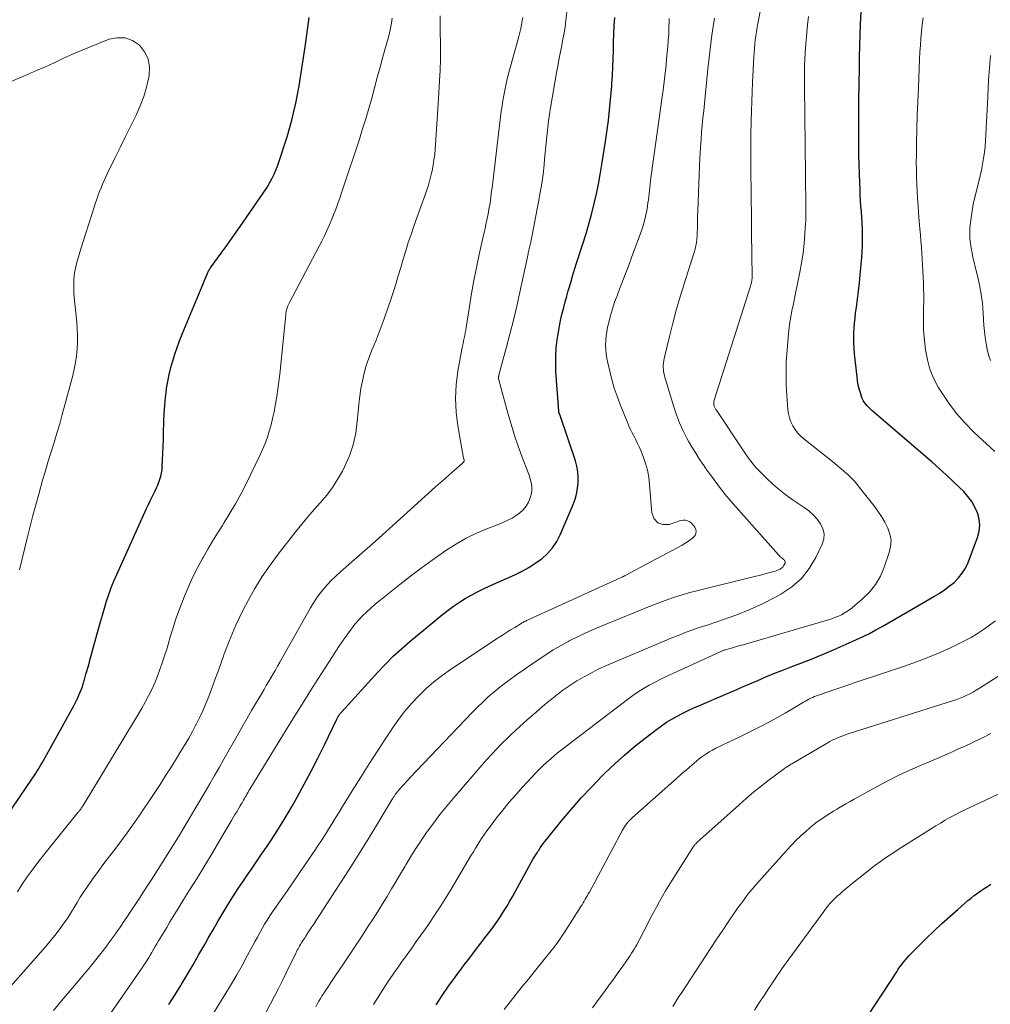
# Model space of a CAD drawing. Units: feet. Extents: x 2030000 to 2035000, y 535000 to 540000.
# Drawn here: x 2030336 to 2030474, y 536540 to 536681 of the extents above; entities that cross this region are included whole.
import ezdxf

# ---------------------------------------------------------------- set-up
doc = ezdxf.new("R2010")
doc.units = ezdxf.units.FT
doc.header["$LTSCALE"] = 100
doc.header["$MEASUREMENT"] = 0
doc.layers.add('CONTOUR INDEX', color=32, linetype='Continuous', lineweight=25)
doc.layers.add('CONTOUR INTERMEDIATE', color=40, linetype='Continuous', lineweight=15)

msp = doc.modelspace()

# ---------------------------------------------------------------- linework, layer by layer
at = {"layer": 'CONTOUR INDEX', "flags": 128}
for points, elevation in [([(2030395.06, 536539.99), (2030395.94, 536541.32), (2030396.84, 536542.63), (2030397.77, 536543.93), (2030398.72, 536545.21), (2030399.08, 536545.68), (2030399.86, 536546.71), (2030400.65, 536547.75), (2030401.44, 536548.78), (2030402.23, 536549.81), (2030402.77, 536550.51), (2030403.28, 536551.2), (2030403.77, 536551.89), (2030404.24, 536552.59), (2030404.7, 536553.31), (2030405.15, 536554.04), (2030405.58, 536554.77), (2030406, 536555.5), (2030406.42, 536556.24), (2030408.94, 536560.83), (2030409.11, 536561.12), (2030409.29, 536561.42), (2030409.47, 536561.71), (2030409.65, 536562), (2030409.71, 536562.1), (2030409.94, 536562.43), (2030410.17, 536562.75), (2030410.41, 536563.07), (2030410.65, 536563.38), (2030412.98, 536566.25), (2030414.37, 536567.91), (2030415.8, 536569.54), (2030417.28, 536571.13), (2030418.8, 536572.68), (2030419.18, 536573.06), (2030420.56, 536574.37), (2030421.96, 536575.65), (2030423.42, 536576.88), (2030424.91, 536578.08), (2030426.52, 536579.33), (2030427.23, 536579.85), (2030427.96, 536580.35), (2030428.72, 536580.8), (2030429.49, 536581.24), (2030430.28, 536581.64), (2030431.07, 536582.04), (2030431.87, 536582.41), (2030432.68, 536582.76), (2030436.43, 536584.36), (2030437.57, 536584.86), (2030438.72, 536585.35), (2030439.86, 536585.84), (2030441, 536586.34), (2030442.15, 536586.83), (2030443.3, 536587.31), (2030444.45, 536587.77), (2030445.62, 536588.22), (2030446.79, 536588.67), (2030448.52, 536589.34), (2030450.23, 536590.03), (2030451.93, 536590.75), (2030453.63, 536591.5), (2030455.12, 536592.17), (2030456.05, 536592.61), (2030456.98, 536593.06), (2030457.89, 536593.55), (2030458.79, 536594.06), (2030459.69, 536594.58), (2030460.58, 536595.1), (2030461.48, 536595.61), (2030462.38, 536596.13), (2030466.17, 536598.31), (2030466.93, 536598.77), (2030467.66, 536599.26), (2030468.37, 536599.8), (2030469.06, 536600.35), (2030469.68, 536600.97), (2030470.22, 536601.64), (2030470.67, 536602.38), (2030471.04, 536603.17), (2030472.41, 536606.77), (2030472.63, 536607.64), (2030472.73, 536608.51), (2030472.63, 536609.39), (2030472.41, 536610.26), (2030472.02, 536611.09), (2030471.57, 536611.89), (2030471.03, 536612.62), (2030470.42, 536613.31), (2030469.84, 536613.88), (2030468.88, 536614.81), (2030467.91, 536615.73), (2030466.92, 536616.63), (2030465.91, 536617.51), (2030457.32, 536624.9), (2030457.09, 536625.11), (2030456.86, 536625.34), (2030456.64, 536625.57), (2030456.42, 536625.81), (2030456.23, 536626.06), (2030456.06, 536626.33), (2030455.93, 536626.61), (2030455.82, 536626.91), (2030455.66, 536627.41), (2030455.5, 536627.98), (2030455.37, 536628.54), (2030455.27, 536629.12), (2030455.19, 536629.7), (2030454.83, 536633.01), (2030454.77, 536633.74), (2030454.73, 536634.46), (2030454.72, 536635.19), (2030454.74, 536635.92), (2030454.78, 536636.65), (2030454.83, 536637.38), (2030454.9, 536638.1), (2030454.99, 536638.83), (2030455.11, 536639.67), (2030455.26, 536640.82), (2030455.4, 536641.97), (2030455.52, 536643.13), (2030455.63, 536644.28), (2030455.86, 536646.77), (2030455.92, 536647.59), (2030455.97, 536648.41), (2030455.98, 536649.23), (2030455.97, 536650.05), (2030455.97, 536650.09), (2030455.95, 536650.89), (2030455.91, 536651.7), (2030455.86, 536652.5), (2030455.81, 536653.3), (2030455.75, 536654.11), (2030455.7, 536654.91), (2030455.65, 536655.71), (2030455.61, 536656.52), (2030455.57, 536657.48), (2030455.52, 536658.77), (2030455.48, 536660.05), (2030455.46, 536661.34), (2030455.44, 536662.63), (2030455.44, 536663.11), (2030455.43, 536664.63), (2030455.43, 536666.16), (2030455.44, 536667.68), (2030455.46, 536669.21), (2030455.53, 536673.85), (2030455.56, 536675.43), (2030455.6, 536677.01), (2030455.65, 536678.59), (2030455.7, 536680.17), (2030455.77, 536681.81)], 880), ([(2030330.66, 536562.47), (2030337.41, 536572.37), (2030337.62, 536572.68), (2030337.82, 536572.99), (2030338.03, 536573.3), (2030338.23, 536573.61), (2030338.42, 536573.93), (2030338.61, 536574.25), (2030338.8, 536574.57), (2030338.98, 536574.89), (2030343.35, 536582.81), (2030343.59, 536583.27), (2030343.82, 536583.73), (2030344.03, 536584.21), (2030344.23, 536584.68), (2030344.48, 536585.32), (2030344.54, 536585.49), (2030344.6, 536585.65), (2030344.65, 536585.82), (2030344.69, 536585.98), (2030344.73, 536586.15), (2030344.78, 536586.32), (2030344.83, 536586.49), (2030344.88, 536586.66), (2030345.04, 536587.22), (2030345.18, 536587.67), (2030345.31, 536588.12), (2030345.43, 536588.57), (2030345.56, 536589.02), (2030346.82, 536593.69), (2030347.1, 536594.69), (2030347.38, 536595.68), (2030347.67, 536596.66), (2030347.97, 536597.64), (2030348.3, 536598.62), (2030348.64, 536599.59), (2030349.03, 536600.54), (2030349.44, 536601.48), (2030353.7, 536610.89), (2030353.96, 536611.45), (2030354.22, 536612.01), (2030354.49, 536612.57), (2030354.77, 536613.12), (2030354.92, 536613.43), (2030355.11, 536613.83), (2030355.29, 536614.24), (2030355.46, 536614.66), (2030355.61, 536615.08), (2030355.73, 536615.51), (2030355.83, 536615.94), (2030355.9, 536616.38), (2030355.94, 536616.83), (2030355.98, 536617.84), (2030356.03, 536618.79), (2030356.06, 536619.75), (2030356.09, 536620.7), (2030356.12, 536621.65), (2030356.16, 536623.4), (2030356.2, 536624.52), (2030356.28, 536625.63), (2030356.39, 536626.74), (2030356.53, 536627.85), (2030356.56, 536628.07), (2030356.73, 536629.06), (2030356.93, 536630.05), (2030357.17, 536631.03), (2030357.44, 536632), (2030357.74, 536632.96), (2030358.07, 536633.92), (2030358.42, 536634.86), (2030358.79, 536635.8), (2030361.63, 536642.67), (2030361.77, 536643.01), (2030361.92, 536643.36), (2030362.06, 536643.7), (2030362.21, 536644.04), (2030362.39, 536644.49), (2030362.45, 536644.61), (2030362.5, 536644.73), (2030362.56, 536644.85), (2030362.63, 536644.96), (2030362.69, 536645.08), (2030362.76, 536645.19), (2030362.83, 536645.3), (2030362.91, 536645.41), (2030364.36, 536647.39), (2030365.15, 536648.49), (2030365.94, 536649.59), (2030366.72, 536650.7), (2030367.5, 536651.82), (2030370.88, 536656.73), (2030370.96, 536656.85), (2030371.04, 536656.97), (2030371.11, 536657.1), (2030371.18, 536657.23), (2030371.62, 536658.08), (2030371.9, 536658.65), (2030372.16, 536659.22), (2030372.38, 536659.8), (2030372.59, 536660.39), (2030373.76, 536664.02), (2030374.13, 536665.21), (2030374.46, 536666.41), (2030374.75, 536667.62), (2030375.02, 536668.84), (2030375.25, 536670.06), (2030375.48, 536671.29), (2030375.68, 536672.52), (2030375.87, 536673.76), (2030376.33, 536676.88), (2030376.53, 536678.26), (2030376.74, 536679.65), (2030376.94, 536681.04)], 840), ([(2030356.86, 536540.03), (2030357.72, 536541.38), (2030358.57, 536542.74), (2030358.63, 536542.85), (2030359.5, 536544.28), (2030360.35, 536545.71), (2030361.18, 536547.16), (2030362, 536548.61), (2030362.51, 536549.52), (2030363.19, 536550.72), (2030363.88, 536551.91), (2030364.58, 536553.09), (2030365.29, 536554.26), (2030366.02, 536555.42), (2030366.76, 536556.58), (2030367.53, 536557.72), (2030368.3, 536558.85), (2030368.47, 536559.09), (2030369.25, 536560.23), (2030370.03, 536561.37), (2030370.81, 536562.52), (2030371.58, 536563.67), (2030372.33, 536564.83), (2030373.07, 536566), (2030373.79, 536567.19), (2030374.49, 536568.39), (2030375.21, 536569.65), (2030376.23, 536571.49), (2030377.23, 536573.35), (2030378.18, 536575.23), (2030379.11, 536577.12), (2030380.85, 536580.78), (2030380.89, 536580.86), (2030380.92, 536580.93), (2030380.96, 536581), (2030381, 536581.07), (2030381.01, 536581.1), (2030381.05, 536581.15), (2030381.08, 536581.21), (2030381.12, 536581.27), (2030381.16, 536581.32), (2030381.22, 536581.41), (2030381.3, 536581.51), (2030381.37, 536581.61), (2030381.45, 536581.71), (2030381.53, 536581.8), (2030386.73, 536587.52), (2030387.82, 536588.67), (2030388.94, 536589.79), (2030390.11, 536590.85), (2030391.31, 536591.89), (2030395.99, 536595.76), (2030396.77, 536596.37), (2030397.56, 536596.95), (2030398.38, 536597.5), (2030399.22, 536598.02), (2030400.08, 536598.51), (2030400.95, 536598.98), (2030401.84, 536599.41), (2030402.74, 536599.83), (2030406.32, 536601.44), (2030407.33, 536601.93), (2030408.3, 536602.47), (2030409.23, 536603.07), (2030410.14, 536603.72), (2030410.95, 536604.46), (2030411.68, 536605.27), (2030412.28, 536606.18), (2030412.79, 536607.15), (2030414.62, 536611.45), (2030414.9, 536612.21), (2030415.13, 536612.97), (2030415.27, 536613.76), (2030415.36, 536614.56), (2030415.37, 536615.37), (2030415.31, 536616.16), (2030415.16, 536616.95), (2030414.95, 536617.72), (2030412.72, 536624.31), (2030412.72, 536624.33), (2030412.71, 536624.35), (2030412.7, 536624.36), (2030412.69, 536624.38), (2030412.66, 536624.46), (2030412.66, 536624.47), (2030412.65, 536624.49), (2030412.65, 536624.51), (2030412.64, 536624.53), (2030412.63, 536624.59), (2030412.61, 536624.64), (2030412.61, 536624.69), (2030412.6, 536624.74), (2030412.59, 536624.8), (2030412.18, 536630.48), (2030412.14, 536631.61), (2030412.14, 536632.74), (2030412.22, 536633.86), (2030412.34, 536634.98), (2030412.43, 536635.59), (2030412.57, 536636.4), (2030412.71, 536637.22), (2030412.89, 536638.02), (2030413.08, 536638.82), (2030413.29, 536639.62), (2030413.5, 536640.42), (2030413.72, 536641.22), (2030413.94, 536642.02), (2030414.01, 536642.28), (2030414.28, 536643.2), (2030414.55, 536644.12), (2030414.84, 536645.04), (2030415.13, 536645.95), (2030416.11, 536649.01), (2030416.53, 536650.36), (2030416.93, 536651.73), (2030417.29, 536653.1), (2030417.64, 536654.47), (2030417.96, 536655.86), (2030418.25, 536657.25), (2030418.5, 536658.64), (2030418.73, 536660.04), (2030419.24, 536663.36), (2030419.38, 536664.35), (2030419.52, 536665.34), (2030419.66, 536666.33), (2030419.78, 536667.33), (2030419.89, 536668.32), (2030419.99, 536669.32), (2030420.08, 536670.31), (2030420.15, 536671.31), (2030420.17, 536671.65), (2030420.24, 536672.81), (2030420.3, 536673.98), (2030420.34, 536675.15), (2030420.38, 536676.31), (2030420.38, 536676.33), (2030420.42, 536677.51), (2030420.46, 536678.69), (2030420.51, 536679.86), (2030420.57, 536681.04)], 860), ([(2030456.6, 536538.17), (2030460.85, 536544.72), (2030461.08, 536545.07), (2030461.32, 536545.41), (2030461.57, 536545.75), (2030461.82, 536546.08), (2030462.09, 536546.4), (2030462.36, 536546.72), (2030462.64, 536547.02), (2030462.93, 536547.32), (2030465.07, 536549.45), (2030466.17, 536550.52), (2030467.29, 536551.58), (2030468.43, 536552.61), (2030469.58, 536553.62), (2030471.03, 536554.87), (2030471.47, 536555.24), (2030471.92, 536555.6), (2030472.39, 536555.94), (2030472.86, 536556.28), (2030472.91, 536556.32), (2030473.36, 536556.62), (2030473.82, 536556.91), (2030474.28, 536557.2)], 900)]:
    msp.add_lwpolyline(points, dxfattribs=dict(at, elevation=elevation))
at = {"layer": 'CONTOUR INTERMEDIATE', "flags": 128}
for points, elevation in [([(2030377.85, 536539.69), (2030378.08, 536540.1), (2030378.31, 536540.5), (2030378.55, 536540.91), (2030378.79, 536541.31), (2030379.05, 536541.7), (2030379.3, 536542.09), (2030380.69, 536544.15), (2030381.64, 536545.57), (2030382.59, 536546.99), (2030383.53, 536548.42), (2030384.48, 536549.84), (2030385.37, 536551.2), (2030386.06, 536552.25), (2030386.74, 536553.31), (2030387.4, 536554.39), (2030388.06, 536555.46), (2030388.7, 536556.55), (2030389.34, 536557.63), (2030389.98, 536558.72), (2030390.62, 536559.8), (2030390.73, 536560), (2030391.44, 536561.17), (2030392.17, 536562.33), (2030392.92, 536563.48), (2030393.7, 536564.61), (2030393.83, 536564.8), (2030394.71, 536566), (2030395.61, 536567.18), (2030396.54, 536568.34), (2030397.5, 536569.48), (2030401.65, 536574.28), (2030402.31, 536575.03), (2030402.98, 536575.77), (2030403.67, 536576.5), (2030404.36, 536577.22), (2030404.6, 536577.46), (2030405.19, 536578.05), (2030405.78, 536578.62), (2030406.39, 536579.18), (2030407, 536579.74), (2030407.55, 536580.24), (2030408.44, 536581.03), (2030409.34, 536581.82), (2030410.25, 536582.6), (2030411.17, 536583.37), (2030411.3, 536583.48), (2030412.23, 536584.23), (2030413.18, 536584.94), (2030414.16, 536585.62), (2030415.16, 536586.27), (2030416.19, 536586.87), (2030417.23, 536587.44), (2030418.3, 536587.97), (2030419.39, 536588.46), (2030427.75, 536592), (2030428.51, 536592.32), (2030429.27, 536592.63), (2030430.03, 536592.92), (2030430.8, 536593.22), (2030431.57, 536593.5), (2030432.35, 536593.78), (2030433.12, 536594.04), (2030433.9, 536594.3), (2030436.13, 536595.04), (2030438.01, 536595.71), (2030439.86, 536596.45), (2030441.66, 536597.29), (2030443.44, 536598.19), (2030444.32, 536598.67), (2030445.86, 536599.7), (2030447.23, 536600.89), (2030448.35, 536602.32), (2030449.3, 536603.9), (2030450.21, 536605.79), (2030450.43, 536606.54), (2030450.5, 536607.28), (2030450.32, 536608), (2030449.99, 536608.71), (2030449.48, 536609.38), (2030448.92, 536610), (2030448.29, 536610.55), (2030447.62, 536611.05), (2030446.08, 536612.08), (2030445.07, 536612.8), (2030444.09, 536613.55), (2030443.16, 536614.37), (2030442.26, 536615.22), (2030441.06, 536616.43), (2030440.79, 536616.71), (2030440.53, 536617), (2030440.29, 536617.3), (2030440.05, 536617.6), (2030439.82, 536617.92), (2030439.59, 536618.23), (2030439.37, 536618.55), (2030439.15, 536618.87), (2030435.09, 536624.95), (2030435.02, 536625.04), (2030434.96, 536625.14), (2030434.91, 536625.24), (2030434.85, 536625.33), (2030434.81, 536625.44), (2030434.77, 536625.54), (2030434.74, 536625.65), (2030434.72, 536625.76), (2030434.71, 536625.83), (2030434.71, 536625.97), (2030434.71, 536626.12), (2030434.74, 536626.26), (2030434.77, 536626.4), (2030439.95, 536642.68), (2030439.98, 536642.78), (2030440.01, 536642.88), (2030440.05, 536642.97), (2030440.08, 536643.07), (2030440.11, 536643.17), (2030440.13, 536643.27), (2030440.15, 536643.37), (2030440.17, 536643.48), (2030440.17, 536643.5), (2030440.18, 536643.61), (2030440.19, 536643.72), (2030440.19, 536643.84), (2030440.2, 536643.95), (2030440.13, 536650.35), (2030440.11, 536651.83), (2030440.09, 536653.31), (2030440.07, 536654.79), (2030440.05, 536656.27), (2030440.04, 536657.02), (2030440.02, 536658.13), (2030440.01, 536659.23), (2030440, 536660.34), (2030440, 536661.44), (2030440, 536662.55), (2030440.01, 536663.66), (2030440.03, 536664.76), (2030440.05, 536665.87), (2030440.07, 536666.36), (2030440.11, 536667.71), (2030440.15, 536669.07), (2030440.21, 536670.42), (2030440.27, 536671.77), (2030440.45, 536675.43), (2030440.48, 536676.03), (2030440.53, 536676.63), (2030440.59, 536677.23), (2030440.65, 536677.83), (2030440.73, 536678.42), (2030440.82, 536679.02), (2030440.91, 536679.61), (2030441.02, 536680.2), (2030442.92, 536689.96)], 872), ([(2030347.27, 536536.87), (2030352.82, 536544.93), (2030353.07, 536545.28), (2030353.3, 536545.64), (2030353.54, 536546), (2030353.77, 536546.37), (2030354, 536546.73), (2030354.22, 536547.1), (2030354.44, 536547.47), (2030354.65, 536547.85), (2030354.69, 536547.91), (2030354.92, 536548.32), (2030355.16, 536548.72), (2030355.4, 536549.12), (2030355.64, 536549.53), (2030356.1, 536550.27), (2030356.57, 536551.04), (2030357.04, 536551.82), (2030357.51, 536552.59), (2030357.99, 536553.36), (2030359.8, 536556.3), (2030360.91, 536558.1), (2030362, 536559.9), (2030363.09, 536561.71), (2030364.17, 536563.53), (2030365.82, 536566.32), (2030366.07, 536566.74), (2030366.32, 536567.16), (2030366.57, 536567.58), (2030366.82, 536568), (2030367.08, 536568.43), (2030367.2, 536568.64), (2030367.33, 536568.84), (2030367.44, 536569.04), (2030367.56, 536569.24), (2030367.68, 536569.45), (2030367.8, 536569.65), (2030367.91, 536569.85), (2030368.03, 536570.06), (2030368.06, 536570.12), (2030368.19, 536570.35), (2030368.32, 536570.59), (2030368.46, 536570.82), (2030368.6, 536571.05), (2030373.63, 536579.27), (2030374.88, 536581.29), (2030376.14, 536583.31), (2030377.41, 536585.32), (2030378.68, 536587.32), (2030380.24, 536589.74), (2030380.75, 536590.53), (2030381.27, 536591.31), (2030381.8, 536592.09), (2030382.33, 536592.86), (2030382.47, 536593.07), (2030382.96, 536593.72), (2030383.46, 536594.36), (2030384, 536594.97), (2030384.56, 536595.56), (2030385.15, 536596.13), (2030385.75, 536596.68), (2030386.37, 536597.22), (2030387, 536597.74), (2030389.88, 536600.04), (2030391.41, 536601.22), (2030392.94, 536602.39), (2030394.51, 536603.52), (2030396.09, 536604.64), (2030396.6, 536604.99), (2030397.96, 536605.86), (2030399.36, 536606.66), (2030400.81, 536607.36), (2030402.3, 536608), (2030404.05, 536608.68), (2030404.68, 536608.94), (2030405.3, 536609.23), (2030405.9, 536609.54), (2030406.48, 536609.89), (2030407.03, 536610.29), (2030407.51, 536610.73), (2030407.9, 536611.25), (2030408.24, 536611.81), (2030408.37, 536612.06), (2030408.56, 536612.55), (2030408.69, 536613.04), (2030408.73, 536613.56), (2030408.71, 536614.08), (2030408.62, 536614.61), (2030408.51, 536615.12), (2030408.36, 536615.64), (2030408.18, 536616.14), (2030407.37, 536618.23), (2030406.8, 536619.79), (2030406.26, 536621.35), (2030405.76, 536622.93), (2030405.3, 536624.53), (2030404.02, 536629.28), (2030404, 536629.34), (2030403.99, 536629.39), (2030403.98, 536629.45), (2030403.97, 536629.51), (2030403.97, 536629.57), (2030403.97, 536629.63), (2030403.97, 536629.68), (2030403.98, 536629.74), (2030403.99, 536629.8), (2030404, 536629.85), (2030404.02, 536629.91), (2030404.03, 536629.96), (2030405.08, 536633.82), (2030405.6, 536635.81), (2030406.1, 536637.8), (2030406.57, 536639.81), (2030407.02, 536641.81), (2030408.19, 536647.3), (2030408.21, 536647.4), (2030408.23, 536647.49), (2030408.25, 536647.58), (2030408.27, 536647.67), (2030408.29, 536647.77), (2030408.31, 536647.86), (2030408.34, 536647.95), (2030408.36, 536648.04), (2030408.4, 536648.22), (2030408.45, 536648.41), (2030408.49, 536648.59), (2030408.53, 536648.78), (2030408.57, 536648.96), (2030409.7, 536654.73), (2030409.94, 536656.04), (2030410.16, 536657.35), (2030410.33, 536658.67), (2030410.47, 536659.99), (2030410.55, 536660.81), (2030410.64, 536661.73), (2030410.73, 536662.65), (2030410.81, 536663.56), (2030410.9, 536664.48), (2030411, 536665.4), (2030411.11, 536666.31), (2030411.24, 536667.22), (2030411.39, 536668.13), (2030412.31, 536673.46), (2030412.47, 536674.36), (2030412.64, 536675.25), (2030412.82, 536676.15), (2030413, 536677.04), (2030413.17, 536677.94), (2030413.33, 536678.84), (2030413.47, 536679.74), (2030413.59, 536680.64), (2030413.84, 536682.62)], 856), ([(2030332.46, 536540.62), (2030338.56, 536547.47), (2030339.25, 536548.27), (2030339.92, 536549.07), (2030340.57, 536549.89), (2030341.21, 536550.72), (2030341.44, 536551.02), (2030341.94, 536551.72), (2030342.43, 536552.42), (2030342.89, 536553.15), (2030343.33, 536553.88), (2030343.77, 536554.62), (2030344.22, 536555.35), (2030344.69, 536556.07), (2030345.18, 536556.77), (2030345.99, 536557.92), (2030346.79, 536559.05), (2030347.61, 536560.17), (2030348.44, 536561.27), (2030349.28, 536562.37), (2030350.12, 536563.47), (2030350.94, 536564.58), (2030351.74, 536565.71), (2030352.52, 536566.85), (2030354.76, 536570.18), (2030355.62, 536571.48), (2030356.46, 536572.78), (2030357.3, 536574.09), (2030358.12, 536575.41), (2030358.61, 536576.21), (2030359.17, 536577.14), (2030359.72, 536578.08), (2030360.24, 536579.03), (2030360.75, 536579.98), (2030360.77, 536580.02), (2030361.26, 536581.01), (2030361.73, 536582.01), (2030362.16, 536583.03), (2030362.57, 536584.05), (2030363.61, 536586.82), (2030363.79, 536587.29), (2030363.96, 536587.76), (2030364.13, 536588.24), (2030364.29, 536588.72), (2030364.45, 536589.19), (2030364.62, 536589.67), (2030364.8, 536590.14), (2030364.98, 536590.61), (2030365.49, 536591.95), (2030365.96, 536593.09), (2030366.44, 536594.21), (2030366.96, 536595.31), (2030367.51, 536596.4), (2030368.22, 536597.75), (2030369.18, 536599.48), (2030370.21, 536601.17), (2030371.33, 536602.8), (2030372.51, 536604.39), (2030375.02, 536607.6), (2030375.88, 536608.67), (2030376.75, 536609.72), (2030377.65, 536610.76), (2030378.56, 536611.78), (2030379.44, 536612.82), (2030380.26, 536613.91), (2030380.99, 536615.05), (2030381.66, 536616.24), (2030381.98, 536616.86), (2030382.67, 536618.42), (2030383.22, 536620.02), (2030383.57, 536621.67), (2030383.8, 536623.36), (2030383.9, 536624.7), (2030384, 536625.82), (2030384.14, 536626.94), (2030384.31, 536628.05), (2030384.52, 536629.16), (2030384.78, 536630.25), (2030385.08, 536631.33), (2030385.44, 536632.4), (2030385.84, 536633.45), (2030386.47, 536634.96), (2030387.07, 536636.47), (2030387.64, 536637.98), (2030388.17, 536639.51), (2030388.68, 536641.05), (2030388.91, 536641.77), (2030389.28, 536642.96), (2030389.65, 536644.14), (2030390, 536645.33), (2030390.36, 536646.52), (2030390.71, 536647.71), (2030391.08, 536648.9), (2030391.48, 536650.07), (2030391.88, 536651.25), (2030393.76, 536656.51), (2030393.95, 536657.08), (2030394.12, 536657.65), (2030394.27, 536658.23), (2030394.41, 536658.82), (2030394.48, 536659.17), (2030394.63, 536659.94), (2030394.75, 536660.71), (2030394.85, 536661.48), (2030394.92, 536662.26), (2030395.02, 536663.62), (2030395.13, 536665.08), (2030395.23, 536666.54), (2030395.32, 536668), (2030395.41, 536669.46), (2030395.6, 536672.84), (2030395.63, 536673.43), (2030395.65, 536674.01), (2030395.67, 536674.6), (2030395.67, 536675.18), (2030395.67, 536675.77), (2030395.67, 536676.36), (2030395.67, 536676.94), (2030395.66, 536677.53), (2030395.64, 536678.83), (2030395.64, 536680.07), (2030395.64, 536681.31)], 848), ([(2030386.09, 536540.05), (2030386.66, 536540.95), (2030387.24, 536541.84), (2030387.82, 536542.73), (2030388.41, 536543.61), (2030389.01, 536544.49), (2030389.62, 536545.37), (2030390.23, 536546.23), (2030390.85, 536547.1), (2030390.92, 536547.19), (2030391.57, 536548.1), (2030392.23, 536549.02), (2030392.87, 536549.93), (2030393.52, 536550.85), (2030393.96, 536551.48), (2030394.8, 536552.72), (2030395.63, 536553.98), (2030396.43, 536555.25), (2030397.22, 536556.53), (2030400.08, 536561.35), (2030400.38, 536561.86), (2030400.69, 536562.37), (2030401, 536562.88), (2030401.31, 536563.38), (2030401.63, 536563.88), (2030401.96, 536564.38), (2030402.3, 536564.86), (2030402.66, 536565.34), (2030403.69, 536566.68), (2030404.58, 536567.81), (2030405.5, 536568.92), (2030406.44, 536570.01), (2030407.4, 536571.08), (2030408.74, 536572.53), (2030409.26, 536573.08), (2030409.78, 536573.61), (2030410.32, 536574.14), (2030410.87, 536574.65), (2030411.43, 536575.15), (2030412, 536575.64), (2030412.58, 536576.11), (2030413.17, 536576.57), (2030422.39, 536583.61), (2030423.14, 536584.16), (2030423.91, 536584.69), (2030424.7, 536585.18), (2030425.51, 536585.65), (2030426.33, 536586.09), (2030427.16, 536586.52), (2030428, 536586.93), (2030428.85, 536587.32), (2030435.64, 536590.43), (2030435.73, 536590.47), (2030435.81, 536590.51), (2030435.9, 536590.54), (2030435.99, 536590.57), (2030436.07, 536590.61), (2030436.16, 536590.64), (2030436.25, 536590.67), (2030436.34, 536590.69), (2030437.07, 536590.91), (2030437.53, 536591.04), (2030437.99, 536591.17), (2030438.45, 536591.31), (2030438.91, 536591.44), (2030451.25, 536595.05), (2030451.68, 536595.19), (2030452.11, 536595.35), (2030452.54, 536595.53), (2030452.95, 536595.72), (2030453.36, 536595.94), (2030453.75, 536596.18), (2030454.12, 536596.44), (2030454.48, 536596.72), (2030455.96, 536597.97), (2030456.96, 536598.96), (2030457.83, 536600.03), (2030458.52, 536601.23), (2030459.08, 536602.52), (2030459.79, 536604.59), (2030459.99, 536605.48), (2030460.04, 536606.36), (2030459.88, 536607.23), (2030459.59, 536608.1), (2030459.14, 536608.94), (2030458.67, 536609.75), (2030458.15, 536610.54), (2030457.59, 536611.31), (2030455.51, 536613.97), (2030455.12, 536614.45), (2030454.71, 536614.92), (2030454.27, 536615.36), (2030453.83, 536615.79), (2030453.36, 536616.21), (2030452.89, 536616.62), (2030452.41, 536617.02), (2030451.93, 536617.41), (2030447.57, 536620.86), (2030447.12, 536621.27), (2030446.7, 536621.71), (2030446.34, 536622.19), (2030446.01, 536622.71), (2030445.75, 536623.27), (2030445.54, 536623.84), (2030445.41, 536624.43), (2030445.32, 536625.04), (2030445.16, 536627.06), (2030445.07, 536628.68), (2030445.04, 536630.29), (2030445.08, 536631.91), (2030445.19, 536633.53), (2030445.4, 536635.95), (2030445.44, 536636.35), (2030445.49, 536636.76), (2030445.54, 536637.16), (2030445.6, 536637.57), (2030445.66, 536637.97), (2030445.73, 536638.37), (2030445.81, 536638.78), (2030445.89, 536639.18), (2030445.93, 536639.39), (2030446.04, 536639.89), (2030446.14, 536640.4), (2030446.24, 536640.9), (2030446.35, 536641.41), (2030447.01, 536644.65), (2030447.26, 536646.01), (2030447.47, 536647.38), (2030447.63, 536648.75), (2030447.75, 536650.14), (2030447.8, 536651), (2030447.85, 536651.95), (2030447.88, 536652.9), (2030447.89, 536653.86), (2030447.88, 536654.81), (2030447.86, 536655.77), (2030447.84, 536656.72), (2030447.82, 536657.67), (2030447.81, 536658.63), (2030447.67, 536671.19), (2030447.67, 536671.6), (2030447.67, 536672), (2030447.67, 536672.41), (2030447.67, 536672.82), (2030447.67, 536673.22), (2030447.68, 536673.63), (2030447.69, 536674.04), (2030447.7, 536674.44), (2030447.7, 536674.46), (2030447.72, 536674.88), (2030447.74, 536675.29), (2030447.76, 536675.7), (2030447.8, 536676.12), (2030448.12, 536680.01), (2030448.24, 536681.22)], 876), ([(2030335.24, 536556.15), (2030335.85, 536557.08), (2030336.65, 536558.25), (2030337.47, 536559.4), (2030338.32, 536560.53), (2030339.2, 536561.65), (2030343.89, 536567.46), (2030343.95, 536567.53), (2030344, 536567.6), (2030344.05, 536567.66), (2030344.11, 536567.73), (2030344.14, 536567.76), (2030344.17, 536567.81), (2030344.21, 536567.86), (2030344.25, 536567.91), (2030344.29, 536567.96), (2030344.32, 536568.01), (2030344.36, 536568.06), (2030344.39, 536568.11), (2030344.42, 536568.16), (2030344.44, 536568.2), (2030344.49, 536568.27), (2030344.53, 536568.33), (2030344.57, 536568.4), (2030344.62, 536568.47), (2030351.98, 536580.59), (2030352.5, 536581.47), (2030353.01, 536582.35), (2030353.5, 536583.25), (2030353.98, 536584.15), (2030354.43, 536585.06), (2030354.86, 536585.99), (2030355.24, 536586.93), (2030355.6, 536587.88), (2030355.94, 536588.86), (2030356.26, 536589.83), (2030356.57, 536590.81), (2030356.86, 536591.79), (2030357.04, 536592.42), (2030357.44, 536593.71), (2030357.85, 536594.99), (2030358.31, 536596.27), (2030358.79, 536597.53), (2030359.23, 536598.63), (2030359.78, 536599.94), (2030360.37, 536601.24), (2030361.01, 536602.51), (2030361.69, 536603.76), (2030361.78, 536603.92), (2030362.45, 536605.07), (2030363.12, 536606.22), (2030363.82, 536607.36), (2030364.53, 536608.48), (2030364.78, 536608.88), (2030365.6, 536610.22), (2030366.39, 536611.57), (2030367.14, 536612.95), (2030367.85, 536614.34), (2030369.88, 536618.47), (2030370.27, 536619.32), (2030370.63, 536620.19), (2030370.95, 536621.07), (2030371.23, 536621.96), (2030371.48, 536622.87), (2030371.7, 536623.78), (2030371.9, 536624.7), (2030372.08, 536625.62), (2030372.13, 536625.87), (2030372.3, 536626.92), (2030372.46, 536627.97), (2030372.6, 536629.03), (2030372.72, 536630.09), (2030373.57, 536638.59), (2030373.59, 536638.8), (2030373.63, 536639.02), (2030373.68, 536639.23), (2030373.74, 536639.44), (2030373.81, 536639.65), (2030373.89, 536639.85), (2030373.98, 536640.05), (2030374.07, 536640.25), (2030378.36, 536648.4), (2030378.74, 536649.12), (2030379.1, 536649.86), (2030379.44, 536650.6), (2030379.78, 536651.34), (2030379.92, 536651.67), (2030380.17, 536652.26), (2030380.41, 536652.85), (2030380.64, 536653.44), (2030380.86, 536654.04), (2030381.07, 536654.64), (2030381.28, 536655.25), (2030381.49, 536655.85), (2030381.69, 536656.45), (2030384.09, 536663.68), (2030384.55, 536665.13), (2030385.01, 536666.59), (2030385.43, 536668.06), (2030385.85, 536669.53), (2030386.25, 536671), (2030386.65, 536672.47), (2030387.06, 536673.95), (2030387.46, 536675.42), (2030388.2, 536678.09), (2030388.39, 536678.81), (2030388.54, 536679.53), (2030388.67, 536680.25), (2030388.77, 536680.98)], 844), ([(2030340.38, 536539.16), (2030341.32, 536540.26), (2030344.96, 536544.58), (2030345.7, 536545.48), (2030346.44, 536546.39), (2030347.15, 536547.31), (2030347.86, 536548.23), (2030348.55, 536549.17), (2030349.24, 536550.11), (2030349.9, 536551.07), (2030350.56, 536552.03), (2030350.98, 536552.64), (2030351.83, 536553.92), (2030352.68, 536555.2), (2030353.51, 536556.49), (2030354.34, 536557.78), (2030355.68, 536559.88), (2030356.32, 536560.9), (2030356.97, 536561.93), (2030357.6, 536562.96), (2030358.24, 536564), (2030358.86, 536565.03), (2030359.49, 536566.07), (2030360.11, 536567.11), (2030360.73, 536568.16), (2030362.05, 536570.4), (2030362.73, 536571.57), (2030363.41, 536572.74), (2030364.09, 536573.92), (2030364.75, 536575.1), (2030366.64, 536578.43), (2030367.32, 536579.63), (2030368, 536580.83), (2030368.7, 536582.02), (2030369.39, 536583.21), (2030370.14, 536584.48), (2030370.47, 536585.04), (2030370.79, 536585.59), (2030371.12, 536586.15), (2030371.44, 536586.7), (2030371.77, 536587.26), (2030372.09, 536587.82), (2030372.4, 536588.37), (2030372.72, 536588.93), (2030377.1, 536596.7), (2030377.53, 536597.42), (2030377.98, 536598.11), (2030378.48, 536598.78), (2030379, 536599.43), (2030379.55, 536600.06), (2030380.12, 536600.67), (2030380.72, 536601.25), (2030381.34, 536601.81), (2030383.02, 536603.28), (2030384.49, 536604.57), (2030385.95, 536605.86), (2030387.41, 536607.16), (2030388.86, 536608.46), (2030394.99, 536613.99), (2030395.64, 536614.56), (2030396.28, 536615.14), (2030396.93, 536615.72), (2030397.59, 536616.29), (2030398.79, 536617.34), (2030398.84, 536617.39), (2030398.89, 536617.43), (2030398.94, 536617.48), (2030398.98, 536617.53), (2030399, 536617.55), (2030399.03, 536617.6), (2030399.05, 536617.64), (2030399.06, 536617.69), (2030399.07, 536617.74), (2030399.06, 536617.8), (2030399.06, 536617.82), (2030399.06, 536617.85), (2030399.05, 536617.87), (2030399.04, 536617.89), (2030399.01, 536617.98), (2030399, 536618), (2030399, 536618.02), (2030398.99, 536618.05), (2030398.99, 536618.07), (2030398.17, 536622.7), (2030397.93, 536624.66), (2030397.83, 536626.62), (2030397.93, 536628.58), (2030398.18, 536630.54), (2030398.75, 536633.69), (2030398.82, 536634.08), (2030398.9, 536634.46), (2030398.98, 536634.85), (2030399.07, 536635.23), (2030399.15, 536635.62), (2030399.23, 536636), (2030399.3, 536636.39), (2030399.37, 536636.78), (2030399.83, 536639.74), (2030400.13, 536641.61), (2030400.46, 536643.48), (2030400.83, 536645.34), (2030401.22, 536647.19), (2030401.7, 536649.35), (2030401.87, 536650.14), (2030402.04, 536650.93), (2030402.21, 536651.72), (2030402.38, 536652.51), (2030402.52, 536653.22), (2030402.61, 536653.66), (2030402.69, 536654.09), (2030402.76, 536654.53), (2030402.82, 536654.97), (2030402.88, 536655.42), (2030402.94, 536655.86), (2030402.99, 536656.3), (2030403.04, 536656.74), (2030404.37, 536667.67), (2030404.47, 536668.42), (2030404.58, 536669.16), (2030404.71, 536669.9), (2030404.85, 536670.63), (2030405.01, 536671.37), (2030405.18, 536672.1), (2030405.36, 536672.83), (2030405.55, 536673.55), (2030406.87, 536678.34), (2030407.02, 536678.9), (2030407.15, 536679.47), (2030407.27, 536680.03), (2030407.37, 536680.6), (2030407.44, 536681.06)], 852), ([(2030360.94, 536535.04), (2030365.03, 536541.66), (2030365.82, 536542.97), (2030366.6, 536544.29), (2030367.35, 536545.62), (2030368.08, 536546.97), (2030368.86, 536548.44), (2030369.19, 536549.06), (2030369.53, 536549.67), (2030369.87, 536550.28), (2030370.21, 536550.9), (2030370.56, 536551.5), (2030370.92, 536552.1), (2030371.3, 536552.69), (2030371.69, 536553.27), (2030373.82, 536556.34), (2030374.64, 536557.53), (2030375.45, 536558.71), (2030376.26, 536559.9), (2030377.07, 536561.09), (2030377.62, 536561.9), (2030378.15, 536562.69), (2030378.67, 536563.48), (2030379.19, 536564.28), (2030379.69, 536565.08), (2030380.19, 536565.89), (2030380.69, 536566.7), (2030381.19, 536567.5), (2030381.69, 536568.31), (2030383.08, 536570.58), (2030384.28, 536572.5), (2030385.49, 536574.42), (2030386.73, 536576.33), (2030387.97, 536578.22), (2030388.84, 536579.53), (2030389.7, 536580.74), (2030390.6, 536581.92), (2030391.56, 536583.04), (2030392.57, 536584.13), (2030393.64, 536585.16), (2030394.75, 536586.13), (2030395.92, 536587.04), (2030397.13, 536587.9), (2030403.94, 536592.43), (2030404.52, 536592.81), (2030405.11, 536593.19), (2030405.69, 536593.55), (2030406.29, 536593.92), (2030407.23, 536594.49), (2030407.36, 536594.56), (2030407.48, 536594.63), (2030407.6, 536594.7), (2030407.72, 536594.76), (2030407.85, 536594.82), (2030407.97, 536594.89), (2030408.1, 536594.95), (2030408.22, 536595), (2030417.29, 536599.12), (2030418.02, 536599.45), (2030418.76, 536599.79), (2030419.5, 536600.12), (2030420.23, 536600.46), (2030421.57, 536601.07), (2030421.64, 536601.1), (2030421.7, 536601.13), (2030421.77, 536601.17), (2030421.83, 536601.2), (2030421.89, 536601.23), (2030421.96, 536601.26), (2030422.02, 536601.3), (2030422.08, 536601.33), (2030430.19, 536605.68), (2030430.58, 536605.9), (2030430.96, 536606.14), (2030431.33, 536606.4), (2030431.68, 536606.68), (2030431.84, 536606.81), (2030432.04, 536607.05), (2030432.17, 536607.31), (2030432.19, 536607.6), (2030432.15, 536607.9), (2030432.01, 536608.21), (2030431.84, 536608.49), (2030431.61, 536608.74), (2030431.36, 536608.96), (2030431.31, 536608.99), (2030430.99, 536609.15), (2030430.67, 536609.24), (2030430.33, 536609.24), (2030429.98, 536609.18), (2030428.37, 536608.63), (2030427.46, 536608.62), (2030426.71, 536608.85), (2030426.21, 536609.44), (2030425.86, 536610.29), (2030425.56, 536614.35), (2030425.44, 536615.37), (2030425.25, 536616.37), (2030424.97, 536617.35), (2030424.64, 536618.31), (2030424.28, 536619.19), (2030424.06, 536619.7), (2030423.84, 536620.21), (2030423.59, 536620.71), (2030423.34, 536621.2), (2030423.08, 536621.7), (2030422.84, 536622.19), (2030422.61, 536622.7), (2030422.39, 536623.21), (2030421.36, 536625.77), (2030420.91, 536626.93), (2030420.51, 536628.11), (2030420.16, 536629.31), (2030419.85, 536630.52), (2030419.57, 536631.69), (2030419.45, 536632.32), (2030419.35, 536632.96), (2030419.3, 536633.6), (2030419.27, 536634.24), (2030419.29, 536634.89), (2030419.34, 536635.53), (2030419.43, 536636.16), (2030419.55, 536636.8), (2030419.71, 536637.49), (2030419.96, 536638.46), (2030420.23, 536639.42), (2030420.55, 536640.36), (2030420.9, 536641.3), (2030421.13, 536641.87), (2030421.61, 536643.09), (2030422.08, 536644.32), (2030422.54, 536645.54), (2030422.99, 536646.77), (2030424.3, 536650.34), (2030424.58, 536651.17), (2030424.83, 536652.01), (2030425.02, 536652.86), (2030425.19, 536653.72), (2030425.32, 536654.56), (2030425.39, 536655.01), (2030425.45, 536655.45), (2030425.5, 536655.9), (2030425.55, 536656.35), (2030425.59, 536656.8), (2030425.64, 536657.25), (2030425.7, 536657.7), (2030425.75, 536658.15), (2030427.21, 536668.66), (2030427.32, 536669.47), (2030427.43, 536670.27), (2030427.54, 536671.07), (2030427.64, 536671.88), (2030427.74, 536672.68), (2030427.83, 536673.49), (2030427.91, 536674.29), (2030427.99, 536675.1), (2030428.14, 536676.89), (2030428.22, 536677.79), (2030428.28, 536678.69), (2030428.32, 536679.59), (2030428.35, 536680.49), (2030428.36, 536680.91)], 864), ([(2030370.33, 536538.11), (2030371.4, 536540.12), (2030371.98, 536541.22), (2030372.54, 536542.33), (2030373.1, 536543.44), (2030373.65, 536544.55), (2030375.01, 536547.36), (2030375.11, 536547.56), (2030375.22, 536547.77), (2030375.33, 536547.98), (2030375.44, 536548.18), (2030375.56, 536548.38), (2030375.67, 536548.58), (2030375.8, 536548.77), (2030375.92, 536548.97), (2030375.93, 536548.99), (2030376.07, 536549.2), (2030376.2, 536549.4), (2030376.33, 536549.61), (2030376.46, 536549.81), (2030376.75, 536550.25), (2030377.02, 536550.68), (2030377.3, 536551.11), (2030377.57, 536551.53), (2030377.85, 536551.96), (2030381.32, 536557.29), (2030382.62, 536559.32), (2030383.92, 536561.36), (2030385.19, 536563.41), (2030386.45, 536565.47), (2030388.73, 536569.26), (2030388.84, 536569.43), (2030388.94, 536569.6), (2030389.05, 536569.76), (2030389.16, 536569.93), (2030389.23, 536570.04), (2030389.31, 536570.15), (2030389.38, 536570.26), (2030389.47, 536570.37), (2030389.55, 536570.47), (2030389.63, 536570.57), (2030389.72, 536570.67), (2030389.81, 536570.77), (2030389.9, 536570.87), (2030390.25, 536571.26), (2030390.52, 536571.55), (2030390.78, 536571.84), (2030391.05, 536572.12), (2030391.32, 536572.41), (2030400.2, 536581.75), (2030400.95, 536582.51), (2030401.72, 536583.25), (2030402.51, 536583.97), (2030403.32, 536584.67), (2030404.15, 536585.35), (2030404.99, 536586.01), (2030405.85, 536586.65), (2030406.72, 536587.27), (2030409.65, 536589.3), (2030410.71, 536590.01), (2030411.79, 536590.69), (2030412.9, 536591.33), (2030414.02, 536591.95), (2030414.08, 536591.98), (2030415.26, 536592.57), (2030416.44, 536593.14), (2030417.65, 536593.68), (2030418.86, 536594.19), (2030425.88, 536597.02), (2030426.64, 536597.32), (2030427.41, 536597.62), (2030428.18, 536597.9), (2030428.96, 536598.18), (2030429.74, 536598.44), (2030430.52, 536598.68), (2030431.32, 536598.91), (2030432.11, 536599.11), (2030440.73, 536601.23), (2030441.24, 536601.35), (2030441.74, 536601.48), (2030442.25, 536601.61), (2030442.75, 536601.75), (2030443.28, 536601.89), (2030443.52, 536601.96), (2030443.75, 536602.04), (2030443.97, 536602.14), (2030444.19, 536602.25), (2030444.25, 536602.29), (2030444.42, 536602.4), (2030444.57, 536602.53), (2030444.7, 536602.69), (2030444.8, 536602.87), (2030444.9, 536603.08), (2030444.93, 536603.16), (2030444.94, 536603.25), (2030444.92, 536603.33), (2030444.88, 536603.4), (2030444.82, 536603.48), (2030444.76, 536603.55), (2030444.7, 536603.61), (2030444.62, 536603.68), (2030444.49, 536603.78), (2030444.36, 536603.89), (2030444.22, 536604.01), (2030444.1, 536604.13), (2030443.98, 536604.26), (2030437.48, 536611.56), (2030436.91, 536612.22), (2030436.35, 536612.89), (2030435.81, 536613.58), (2030435.28, 536614.27), (2030434.76, 536614.98), (2030434.25, 536615.69), (2030433.75, 536616.4), (2030433.25, 536617.12), (2030433.17, 536617.24), (2030432.65, 536618.02), (2030432.14, 536618.81), (2030431.65, 536619.62), (2030431.17, 536620.44), (2030430.89, 536620.93), (2030430.33, 536622.01), (2030429.82, 536623.12), (2030429.38, 536624.26), (2030429, 536625.42), (2030427.7, 536629.82), (2030427.63, 536630.13), (2030427.56, 536630.44), (2030427.53, 536630.75), (2030427.5, 536631.07), (2030427.5, 536631.38), (2030427.52, 536631.69), (2030427.57, 536632.01), (2030427.63, 536632.31), (2030428.39, 536635.49), (2030428.87, 536637.38), (2030429.37, 536639.26), (2030429.92, 536641.13), (2030430.5, 536642.99), (2030431.79, 536647.04), (2030431.93, 536647.5), (2030432.05, 536647.96), (2030432.15, 536648.44), (2030432.23, 536648.91), (2030432.29, 536649.39), (2030432.33, 536649.87), (2030432.36, 536650.35), (2030432.38, 536650.83), (2030432.38, 536651.02), (2030432.38, 536651.6), (2030432.39, 536652.17), (2030432.41, 536652.75), (2030432.43, 536653.32), (2030432.52, 536656.03), (2030432.57, 536657.3), (2030432.62, 536658.56), (2030432.68, 536659.83), (2030432.75, 536661.1), (2030432.78, 536661.57), (2030432.84, 536662.6), (2030432.91, 536663.63), (2030432.99, 536664.66), (2030433.08, 536665.68), (2030433.18, 536666.71), (2030433.28, 536667.74), (2030433.38, 536668.76), (2030433.48, 536669.79), (2030433.88, 536673.71), (2030434.01, 536674.92), (2030434.14, 536676.13), (2030434.3, 536677.34), (2030434.46, 536678.55), (2030434.63, 536679.76), (2030434.81, 536680.96)], 868), ([(2030464.25, 536649.99), (2030464.18, 536650.85), (2030463.98, 536653.17), (2030463.9, 536654.19), (2030463.83, 536655.21), (2030463.77, 536656.22), (2030463.72, 536657.24), (2030463.68, 536658.26), (2030463.66, 536659.28), (2030463.65, 536660.3), (2030463.66, 536661.32), (2030463.7, 536663.19), (2030463.75, 536665.14), (2030463.8, 536667.1), (2030463.87, 536669.05), (2030463.95, 536671), (2030464.12, 536675.15), (2030464.17, 536676.12), (2030464.23, 536677.1), (2030464.31, 536678.07), (2030464.41, 536679.04), (2030464.51, 536680.02), (2030464.64, 536680.99)], 884), ([(2030335.56, 536602.12), (2030336.69, 536606.86), (2030337.06, 536608.39), (2030337.45, 536609.92), (2030337.86, 536611.44), (2030338.28, 536612.96), (2030338.85, 536614.96), (2030339.24, 536616.3), (2030339.64, 536617.65), (2030340.05, 536618.99), (2030340.47, 536620.32), (2030340.88, 536621.66), (2030341.28, 536623.01), (2030341.66, 536624.35), (2030342.03, 536625.71), (2030343.14, 536629.89), (2030343.36, 536630.83), (2030343.54, 536631.77), (2030343.68, 536632.73), (2030343.78, 536633.69), (2030343.82, 536634.65), (2030343.83, 536635.61), (2030343.8, 536636.58), (2030343.72, 536637.54), (2030343.37, 536641.05), (2030343.32, 536641.68), (2030343.29, 536642.31), (2030343.29, 536642.95), (2030343.31, 536643.58), (2030343.37, 536644.21), (2030343.45, 536644.83), (2030343.58, 536645.45), (2030343.74, 536646.06), (2030344.18, 536647.54), (2030344.59, 536648.89), (2030345.01, 536650.23), (2030345.43, 536651.57), (2030345.87, 536652.91), (2030346.42, 536654.57), (2030346.6, 536655.11), (2030346.79, 536655.66), (2030346.99, 536656.19), (2030347.2, 536656.73), (2030347.42, 536657.26), (2030347.65, 536657.79), (2030347.88, 536658.31), (2030348.13, 536658.83), (2030349.21, 536661.06), (2030349.92, 536662.5), (2030350.62, 536663.94), (2030351.34, 536665.38), (2030352.05, 536666.82), (2030352.2, 536667.12), (2030352.79, 536668.42), (2030353.3, 536669.75), (2030353.7, 536671.12), (2030354.03, 536672.51), (2030354.08, 536672.78), (2030354.12, 536673.99), (2030353.93, 536675.13), (2030353.41, 536676.16), (2030352.67, 536677.11), (2030351.67, 536677.76), (2030350.63, 536678.15), (2030349.51, 536678.17), (2030348.35, 536677.95), (2030346.83, 536677.36), (2030345.55, 536676.84), (2030344.27, 536676.31), (2030343.01, 536675.75), (2030341.75, 536675.18), (2030340.5, 536674.6), (2030339.24, 536674.03), (2030337.97, 536673.47), (2030336.7, 536672.92), (2030330.56, 536670.31)], 836), ([(2030474.25, 536632.03), (2030473.99, 536632.84), (2030473.77, 536633.66), (2030473.61, 536634.5), (2030473.48, 536635.34), (2030473.38, 536636.19), (2030473.31, 536637.04), (2030473.2, 536638.87), (2030473.09, 536640.2), (2030472.92, 536641.53), (2030472.68, 536642.84), (2030472.39, 536644.15), (2030472.06, 536645.42), (2030471.9, 536646.08), (2030471.75, 536646.75), (2030471.61, 536647.42), (2030471.47, 536648.09), (2030471.38, 536648.76), (2030471.31, 536649.44), (2030471.3, 536650.11), (2030471.32, 536650.79), (2030471.37, 536651.43), (2030471.47, 536652.43), (2030471.61, 536653.42), (2030471.79, 536654.4), (2030472.01, 536655.38), (2030472.57, 536657.6), (2030472.77, 536658.43), (2030472.95, 536659.26), (2030473.11, 536660.1), (2030473.26, 536660.94), (2030473.38, 536661.78), (2030473.48, 536662.63), (2030473.55, 536663.48), (2030473.6, 536664.33), (2030473.85, 536669.71), (2030473.91, 536670.89), (2030473.98, 536672.08), (2030474.05, 536673.26), (2030474.14, 536674.44), (2030474.23, 536675.63)], 888), ([(2030474.88, 536619.04), (2030471.94, 536621.76), (2030470.62, 536623.08), (2030469.39, 536624.47), (2030468.28, 536625.95), (2030467.24, 536627.5), (2030466.78, 536628.25), (2030466.13, 536629.51), (2030465.59, 536630.8), (2030465.23, 536632.15), (2030464.98, 536633.55), (2030464.78, 536635.39), (2030464.73, 536635.89), (2030464.7, 536636.39), (2030464.68, 536636.9), (2030464.68, 536637.4), (2030464.69, 536637.9), (2030464.69, 536638.4), (2030464.7, 536638.91), (2030464.7, 536639.41), (2030464.71, 536640.6), (2030464.71, 536641.45), (2030464.7, 536642.29), (2030464.67, 536643.14), (2030464.64, 536643.98), (2030464.6, 536644.82), (2030464.56, 536645.67), (2030464.51, 536646.51), (2030464.45, 536647.35), (2030464.45, 536647.4), (2030464.38, 536648.26), (2030464.32, 536649.12), (2030464.25, 536649.99)], 884), ([(2030404.79, 536539.32), (2030405.63, 536540.42), (2030406.5, 536541.51), (2030407.37, 536542.59), (2030408.24, 536543.67), (2030409.11, 536544.75), (2030411.69, 536547.93), (2030411.91, 536548.21), (2030412.12, 536548.49), (2030412.33, 536548.77), (2030412.54, 536549.06), (2030412.74, 536549.36), (2030412.94, 536549.65), (2030413.13, 536549.95), (2030413.33, 536550.25), (2030415.75, 536554.04), (2030415.91, 536554.29), (2030416.06, 536554.55), (2030416.22, 536554.8), (2030416.37, 536555.06), (2030416.51, 536555.32), (2030416.66, 536555.58), (2030416.8, 536555.84), (2030416.95, 536556.1), (2030421.67, 536564.92), (2030421.81, 536565.17), (2030421.97, 536565.42), (2030422.13, 536565.66), (2030422.31, 536565.89), (2030422.5, 536566.11), (2030422.69, 536566.33), (2030422.9, 536566.54), (2030423.11, 536566.74), (2030428.58, 536571.59), (2030429.33, 536572.25), (2030430.08, 536572.92), (2030430.84, 536573.57), (2030431.6, 536574.23), (2030432.27, 536574.81), (2030432.7, 536575.17), (2030433.14, 536575.5), (2030433.6, 536575.81), (2030434.06, 536576.11), (2030434.54, 536576.39), (2030435.03, 536576.66), (2030435.52, 536576.91), (2030436.02, 536577.15), (2030438.43, 536578.28), (2030440.07, 536579.08), (2030441.7, 536579.9), (2030443.31, 536580.77), (2030444.9, 536581.67), (2030447.55, 536583.22), (2030447.81, 536583.36), (2030448.06, 536583.5), (2030448.32, 536583.64), (2030448.58, 536583.78), (2030448.85, 536583.91), (2030449.12, 536584.03), (2030449.39, 536584.13), (2030449.67, 536584.23), (2030452.01, 536585.03), (2030453.46, 536585.52), (2030454.91, 536586.02), (2030456.37, 536586.5), (2030457.82, 536586.99), (2030461.82, 536588.32), (2030463.14, 536588.79), (2030464.46, 536589.27), (2030465.76, 536589.79), (2030467.05, 536590.33), (2030467.68, 536590.61), (2030468.65, 536591.05), (2030469.6, 536591.5), (2030470.54, 536591.99), (2030471.47, 536592.49), (2030472.38, 536593.03), (2030473.27, 536593.6), (2030474.12, 536594.21), (2030474.96, 536594.86)], 884), ([(2030417.4, 536539.53), (2030418.42, 536540.93), (2030419.14, 536541.92), (2030419.79, 536542.82), (2030420.44, 536543.72), (2030421.08, 536544.62), (2030421.72, 536545.52), (2030422.58, 536546.75), (2030422.79, 536547.04), (2030422.99, 536547.34), (2030423.18, 536547.65), (2030423.36, 536547.95), (2030423.55, 536548.26), (2030423.72, 536548.57), (2030423.89, 536548.89), (2030424.06, 536549.21), (2030425.29, 536551.61), (2030425.7, 536552.39), (2030426.11, 536553.18), (2030426.53, 536553.96), (2030426.96, 536554.74), (2030427.39, 536555.51), (2030427.84, 536556.27), (2030428.3, 536557.03), (2030428.77, 536557.78), (2030431.74, 536562.47), (2030431.8, 536562.56), (2030431.87, 536562.66), (2030431.94, 536562.75), (2030432.01, 536562.83), (2030432.08, 536562.92), (2030432.16, 536563), (2030432.24, 536563.08), (2030432.32, 536563.16), (2030438.34, 536568.58), (2030439.38, 536569.5), (2030440.44, 536570.4), (2030441.53, 536571.27), (2030442.63, 536572.12), (2030444.82, 536573.77), (2030444.84, 536573.78), (2030444.85, 536573.8), (2030444.87, 536573.81), (2030444.89, 536573.82), (2030444.96, 536573.86), (2030444.98, 536573.87), (2030445, 536573.88), (2030445.02, 536573.89), (2030445.03, 536573.9), (2030445.11, 536573.95), (2030445.13, 536573.96), (2030445.15, 536573.97), (2030445.17, 536573.98), (2030445.19, 536574), (2030445.39, 536574.12), (2030445.51, 536574.2), (2030445.63, 536574.27), (2030445.75, 536574.35), (2030445.87, 536574.42), (2030450.92, 536577.39), (2030451.28, 536577.59), (2030451.64, 536577.78), (2030452.01, 536577.96), (2030452.38, 536578.13), (2030452.76, 536578.29), (2030453.14, 536578.44), (2030453.53, 536578.58), (2030453.92, 536578.71), (2030468.96, 536583.45), (2030469.44, 536583.62), (2030469.92, 536583.79), (2030470.4, 536583.99), (2030470.86, 536584.21), (2030471.32, 536584.44), (2030471.78, 536584.68), (2030472.22, 536584.94), (2030472.66, 536585.21), (2030476.6, 536587.7)], 888), ([(2030428.89, 536539.75), (2030429.17, 536540.22), (2030429.46, 536540.69), (2030429.75, 536541.15), (2030430.05, 536541.61), (2030433.53, 536546.93), (2030434.35, 536548.17), (2030435.17, 536549.42), (2030436.01, 536550.65), (2030436.84, 536551.89), (2030437.74, 536553.2), (2030438.13, 536553.78), (2030438.53, 536554.34), (2030438.95, 536554.91), (2030439.37, 536555.46), (2030439.8, 536556.01), (2030440.23, 536556.55), (2030440.68, 536557.08), (2030441.14, 536557.6), (2030445.2, 536562.13), (2030445.84, 536562.81), (2030446.5, 536563.49), (2030447.17, 536564.14), (2030447.87, 536564.77), (2030448.38, 536565.22), (2030448.84, 536565.61), (2030449.31, 536565.98), (2030449.8, 536566.33), (2030450.29, 536566.67), (2030450.8, 536566.99), (2030451.3, 536567.32), (2030451.81, 536567.63), (2030452.33, 536567.95), (2030452.45, 536568.02), (2030453.03, 536568.36), (2030453.61, 536568.7), (2030454.19, 536569.04), (2030454.78, 536569.37), (2030458.17, 536571.24), (2030459.67, 536572.03), (2030461.18, 536572.8), (2030462.71, 536573.51), (2030464.26, 536574.2), (2030465.83, 536574.86), (2030466.61, 536575.19), (2030467.38, 536575.52), (2030468.16, 536575.86), (2030468.93, 536576.19), (2030469.7, 536576.54), (2030470.47, 536576.89), (2030471.23, 536577.25), (2030471.99, 536577.61), (2030473.29, 536578.24), (2030474.3, 536578.76)], 892), ([(2030440.53, 536539.24), (2030441.21, 536540.28), (2030441.9, 536541.31), (2030442.59, 536542.35), (2030443.5, 536543.71), (2030443.73, 536544.06), (2030443.97, 536544.41), (2030444.21, 536544.76), (2030444.45, 536545.11), (2030444.7, 536545.46), (2030444.94, 536545.81), (2030445.19, 536546.15), (2030445.44, 536546.5), (2030450.42, 536553.31), (2030450.65, 536553.61), (2030450.88, 536553.91), (2030451.12, 536554.21), (2030451.37, 536554.5), (2030451.63, 536554.78), (2030451.89, 536555.05), (2030452.16, 536555.32), (2030452.44, 536555.58), (2030452.66, 536555.77), (2030453.05, 536556.12), (2030453.45, 536556.46), (2030453.86, 536556.8), (2030454.26, 536557.13), (2030456.77, 536559.13), (2030457.24, 536559.5), (2030457.72, 536559.87), (2030458.21, 536560.23), (2030458.7, 536560.58), (2030458.99, 536560.78), (2030459.64, 536561.23), (2030460.29, 536561.67), (2030460.94, 536562.1), (2030461.6, 536562.52), (2030466.45, 536565.55), (2030467.11, 536565.96), (2030467.78, 536566.35), (2030468.45, 536566.73), (2030469.13, 536567.1), (2030469.82, 536567.45), (2030470.51, 536567.8), (2030471.21, 536568.14), (2030471.91, 536568.47), (2030475.33, 536570.06)], 896)]:
    msp.add_lwpolyline(points, dxfattribs=dict(at, elevation=elevation))

doc.saveas('drawing.dxf')
